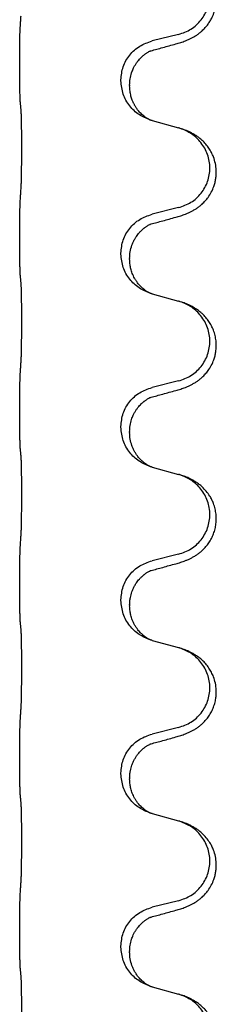
# Model space of a CAD drawing. Units: millimetres. Extents: x -526 to 947, y -93 to 501.
# Drawn here: x 655 to 658, y 317 to 335 of the extents above; entities that cross this region are included whole.
import ezdxf

# ---------------------------------------------------------------- set-up
doc = ezdxf.new("R2010")
doc.units = ezdxf.units.MM

# ---------------------------------------------------------------- blocks, each defined once
blk = doc.blocks.new('HL50FU-0-90', base_point=(210.5, 204.256))
at = {"color": 7, "linetype": 'Continuous'}
for p, q in [((657.555, 334.561), (657.07, 334.44)), ((654.643, 333.98), (654.643, 333.995)), ((656.499, 333.711), (656.499, 333.726)), ((656.659, 333.631), (656.659, 333.616)), ((657.07, 332.981), (657.555, 332.848)), ((657.555, 331.386), (657.07, 331.265)), ((654.643, 330.805), (654.643, 330.82)), ((656.499, 330.536), (656.499, 330.551)), ((656.659, 330.456), (656.659, 330.441)), ((657.07, 329.806), (657.555, 329.673)), ((657.555, 328.211), (657.07, 328.09)), ((654.643, 327.63), (654.643, 327.645)), ((656.499, 327.361), (656.499, 327.376)), ((656.659, 327.281), (656.659, 327.266)), ((657.07, 326.631), (657.555, 326.498)), ((657.555, 325.036), (657.07, 324.915)), ((654.643, 324.455), (654.643, 324.47)), ((656.499, 324.186), (656.499, 324.201)), ((656.659, 324.106), (656.659, 324.091)), ((657.07, 323.456), (657.555, 323.323)), ((657.555, 321.861), (657.07, 321.74)), ((654.643, 321.28), (654.643, 321.295)), ((656.499, 321.011), (656.499, 321.026)), ((656.659, 320.931), (656.659, 320.916)), ((657.07, 320.281), (657.555, 320.148)), ((657.555, 318.686), (657.07, 318.565)), ((654.643, 318.105), (654.643, 318.12)), ((656.499, 317.836), (656.499, 317.851)), ((656.659, 317.756), (656.659, 317.741)), ((657.07, 317.106), (657.555, 316.973))]:
    blk.add_line(p, q, dxfattribs=at)
for points, knots in [([(657.507, 334.386), (657.536, 334.394), (657.596, 334.411), (657.672, 334.438), (657.736, 334.465), (657.788, 334.49), (657.839, 334.518), (657.89, 334.55), (657.94, 334.586), (657.993, 334.631), (658.046, 334.685), (658.096, 334.746), (658.138, 334.81), (658.179, 334.887), (658.216, 334.981), (658.238, 335.081), (658.248, 335.169), (658.248, 335.262), (658.234, 335.371), (658.202, 335.48), (658.16, 335.573), (658.113, 335.652), (658.056, 335.727), (657.995, 335.789), (657.934, 335.841), (657.878, 335.881), (657.822, 335.915), (657.757, 335.949), (657.679, 335.983), (657.618, 336.003), (657.588, 336.013)], [0, 0, 0, 0, 0.092881, 0.18576, 0.242386, 0.299016, 0.358155, 0.417293, 0.480659, 0.544042, 0.625343, 0.70664, 0.780691, 0.854782, 0.968461, 1.082126, 1.158982, 1.235845, 1.360496, 1.485202, 1.575794, 1.666329, 1.761307, 1.856281, 1.928314, 2.000322, 2.062575, 2.124823, 2.220848, 2.316874, 2.316874, 2.316874, 2.316874]), ([(657.555, 334.561), (657.634, 334.588), (657.792, 334.644), (657.948, 334.789), (658.041, 334.927), (658.092, 335.042), (658.123, 335.164), (658.133, 335.289), (658.121, 335.414), (658.089, 335.535), (658.038, 335.65), (657.949, 335.784), (657.804, 335.923), (657.66, 335.983), (657.588, 336.013)], [0, 0, 0, 0, 0.248632, 0.497261, 0.622122, 0.747056, 0.871985, 0.996845, 1.12175, 1.246727, 1.371737, 1.496668, 1.728963, 1.96126, 1.96126, 1.96126, 1.96126]), ([(654.643, 333.995), (654.643, 334.039), (654.643, 334.126), (654.644, 334.239), (654.645, 334.332), (654.646, 334.398), (654.647, 334.454), (654.648, 334.527), (654.65, 334.626), (654.655, 334.71), (654.657, 334.752)], [0, 0, 0, 0, 0.1308119, 0.2616236, 0.3370117, 0.4123993, 0.4584946, 0.5045906, 0.630798, 0.7570013, 0.7570013, 0.7570013, 0.7570013]), ([(656.499, 333.726), (656.507, 333.809), (656.524, 333.973), (656.651, 334.19), (656.836, 334.359), (656.992, 334.413), (657.07, 334.44)], [0, 0, 0, 0, 0.2452438, 0.4904859, 0.7355554, 0.9806267, 0.9806267, 0.9806267, 0.9806267]), ([(657.051, 334.262), (657.086, 334.271), (657.158, 334.29), (657.27, 334.321), (657.386, 334.353), (657.466, 334.375), (657.507, 334.386)], [0, 0, 0, 0, 0.1110885, 0.222177, 0.3474266, 0.4726762, 0.4726762, 0.4726762, 0.4726762]), ([(656.659, 333.631), (656.661, 333.669), (656.665, 333.745), (656.687, 333.833), (656.709, 333.895), (656.723, 333.929), (656.738, 333.958), (656.755, 333.99), (656.779, 334.03), (656.809, 334.071), (656.84, 334.108), (656.868, 334.137), (656.895, 334.162), (656.914, 334.178), (656.929, 334.19), (656.941, 334.2), (656.957, 334.211), (656.978, 334.224), (657.001, 334.238), (657.022, 334.249), (657.038, 334.257), (657.046, 334.26), (657.051, 334.262)], [0, 0, 0, 0, 0.1142898, 0.2285378, 0.2698647, 0.3111794, 0.3389686, 0.3667623, 0.42178, 0.4768081, 0.5212699, 0.5657199, 0.5977839, 0.6298422, 0.6420788, 0.6543143, 0.6770325, 0.6997588, 0.7286052, 0.7574369, 0.7706502, 0.7838635, 0.7838635, 0.7838635, 0.7838635]), ([(657.023, 334.254), (657.028, 334.255), (657.037, 334.256), (657.046, 334.26), (657.051, 334.262)], [0, 0, 0, 0, 0.01420073, 0.02839473, 0.02839473, 0.02839473, 0.02839473]), ([(654.657, 333.293), (654.656, 333.305), (654.654, 333.329), (654.652, 333.363), (654.651, 333.395), (654.65, 333.427), (654.649, 333.462), (654.648, 333.503), (654.647, 333.547), (654.646, 333.597), (654.645, 333.651), (654.644, 333.734), (654.643, 333.844), (654.643, 333.935), (654.643, 333.98)], [0, 0, 0, 0, 0.0360729, 0.0721484, 0.1017542, 0.1313587, 0.169349, 0.2073399, 0.2544004, 0.3014606, 0.3580798, 0.4146991, 0.5511899, 0.6876808, 0.6876808, 0.6876808, 0.6876808]), ([(657.041, 332.989), (656.969, 333.019), (656.824, 333.079), (656.65, 333.247), (656.524, 333.462), (656.508, 333.628), (656.499, 333.711)], [0, 0, 0, 0, 0.2327113, 0.4654194, 0.7135452, 0.9616776, 0.9616776, 0.9616776, 0.9616776]), ([(657.041, 332.989), (657.038, 332.991), (657.032, 332.994), (657.017, 333.001), (656.997, 333.011), (656.974, 333.025), (656.954, 333.039), (656.938, 333.05), (656.926, 333.06), (656.908, 333.074), (656.884, 333.095), (656.855, 333.124), (656.829, 333.152), (656.807, 333.179), (656.788, 333.205), (656.773, 333.228), (656.76, 333.248), (656.75, 333.266), (656.74, 333.285), (656.729, 333.306), (656.718, 333.331), (656.706, 333.361), (656.694, 333.394), (656.678, 333.448), (656.663, 333.522), (656.661, 333.585), (656.659, 333.616)], [0, 0, 0, 0, 0.0101139, 0.0202278, 0.049012, 0.0778124, 0.1004879, 0.123155, 0.1353486, 0.1475438, 0.1901887, 0.2328436, 0.2697077, 0.3065673, 0.3364086, 0.3662466, 0.387427, 0.4086074, 0.429695, 0.4507827, 0.4807446, 0.5107104, 0.5481696, 0.585631, 0.6795069, 0.7733999, 0.7733999, 0.7733999, 0.7733999]), ([(654.668, 333.191), (654.667, 333.199), (654.666, 333.217), (654.663, 333.243), (654.66, 333.268), (654.658, 333.285), (654.657, 333.293)], [0, 0, 0, 0, 0.0262292, 0.0524584, 0.0776433, 0.1028283, 0.1028283, 0.1028283, 0.1028283]), ([(654.668, 331.728), (654.669, 331.744), (654.671, 331.775), (654.673, 331.818), (654.674, 331.857), (654.675, 331.895), (654.676, 331.936), (654.677, 331.982), (654.678, 332.03), (654.679, 332.084), (654.679, 332.141), (654.68, 332.202), (654.68, 332.265), (654.681, 332.332), (654.681, 332.4), (654.681, 332.469), (654.681, 332.539), (654.681, 332.607), (654.681, 332.675), (654.68, 332.739), (654.68, 332.801), (654.679, 332.858), (654.678, 332.912), (654.677, 332.96), (654.676, 333.005), (654.675, 333.044), (654.674, 333.08), (654.673, 333.114), (654.672, 333.152), (654.669, 333.178), (654.668, 333.191)], [0, 0, 0, 0, 0.046953, 0.093907, 0.129088, 0.164268, 0.207492, 0.250717, 0.302117, 0.353517, 0.412542, 0.471567, 0.536839, 0.602112, 0.671343, 0.740575, 0.810424, 0.880273, 0.946734, 1.013196, 1.072944, 1.132691, 1.183927, 1.235163, 1.277048, 1.318933, 1.351549, 1.384167, 1.423495, 1.462821, 1.462821, 1.462821, 1.462821]), ([(657.048, 332.987), (657.047, 332.988), (657.044, 332.989), (657.042, 332.989), (657.041, 332.989)], [0, 0, 0, 0, 0.003351942, 0.006703932, 0.006703932, 0.006703932, 0.006703932]), ([(657.07, 332.981), (657.066, 332.982), (657.059, 332.984), (657.051, 332.986), (657.048, 332.987)], [0, 0, 0, 0, 0.01154999, 0.02309998, 0.02309998, 0.02309998, 0.02309998]), ([(657.507, 331.211), (657.536, 331.219), (657.596, 331.236), (657.672, 331.263), (657.736, 331.29), (657.788, 331.315), (657.839, 331.343), (657.89, 331.375), (657.94, 331.411), (657.993, 331.456), (658.046, 331.51), (658.104, 331.582), (658.159, 331.669), (658.2, 331.762), (658.225, 331.845), (658.24, 331.919), (658.248, 331.994), (658.248, 332.087), (658.234, 332.196), (658.202, 332.305), (658.16, 332.398), (658.113, 332.477), (658.056, 332.552), (657.995, 332.614), (657.934, 332.666), (657.878, 332.706), (657.822, 332.74), (657.757, 332.774), (657.679, 332.808), (657.618, 332.828), (657.588, 332.838)], [0, 0, 0, 0, 0.092881, 0.18576, 0.242387, 0.299016, 0.358154, 0.417293, 0.480665, 0.544042, 0.625311, 0.706642, 0.820453, 0.934239, 1.008211, 1.082132, 1.158956, 1.235849, 1.360512, 1.485207, 1.575798, 1.666334, 1.761313, 1.856286, 1.92832, 2.000328, 2.062581, 2.124828, 2.220853, 2.31688, 2.31688, 2.31688, 2.31688]), ([(657.588, 332.838), (657.582, 332.84), (657.572, 332.843), (657.561, 332.847), (657.555, 332.848)], [0, 0, 0, 0, 0.01712207, 0.03424414, 0.03424414, 0.03424414, 0.03424414]), ([(657.555, 331.386), (657.634, 331.413), (657.792, 331.469), (657.948, 331.614), (658.041, 331.752), (658.092, 331.867), (658.123, 331.989), (658.133, 332.114), (658.121, 332.239), (658.089, 332.36), (658.038, 332.475), (657.949, 332.609), (657.804, 332.748), (657.66, 332.808), (657.588, 332.838)], [0, 0, 0, 0, 0.248632, 0.497261, 0.622122, 0.747056, 0.871985, 0.996845, 1.12175, 1.246727, 1.371737, 1.496668, 1.728963, 1.96126, 1.96126, 1.96126, 1.96126]), ([(654.643, 330.82), (654.643, 330.864), (654.643, 330.951), (654.644, 331.064), (654.645, 331.157), (654.646, 331.223), (654.647, 331.279), (654.648, 331.352), (654.651, 331.451), (654.655, 331.535), (654.657, 331.577)], [0, 0, 0, 0, 0.1308118, 0.2616236, 0.3370116, 0.4123993, 0.4584948, 0.5045906, 0.6307946, 0.7570001, 0.7570001, 0.7570001, 0.7570001]), ([(656.499, 330.551), (656.507, 330.634), (656.524, 330.798), (656.651, 331.015), (656.836, 331.184), (656.992, 331.238), (657.07, 331.265)], [0, 0, 0, 0, 0.2452438, 0.4904859, 0.7355554, 0.9806267, 0.9806267, 0.9806267, 0.9806267]), ([(657.051, 331.087), (657.086, 331.096), (657.158, 331.115), (657.27, 331.146), (657.386, 331.178), (657.466, 331.2), (657.507, 331.211)], [0, 0, 0, 0, 0.1110885, 0.222177, 0.3474266, 0.4726762, 0.4726762, 0.4726762, 0.4726762]), ([(656.659, 330.456), (656.661, 330.497), (656.665, 330.579), (656.692, 330.678), (656.723, 330.753), (656.746, 330.799), (656.766, 330.834), (656.785, 330.863), (656.809, 330.896), (656.84, 330.933), (656.877, 330.971), (656.908, 330.998), (656.929, 331.015), (656.941, 331.025), (656.957, 331.036), (656.978, 331.049), (657.001, 331.063), (657.022, 331.074), (657.038, 331.082), (657.046, 331.085), (657.051, 331.087)], [0, 0, 0, 0, 0.1225148, 0.2450267, 0.3058636, 0.3666773, 0.3971203, 0.4275583, 0.472546, 0.5175544, 0.5736693, 0.6297552, 0.6419923, 0.6542272, 0.6769452, 0.6996718, 0.7285183, 0.7573498, 0.7705631, 0.7837765, 0.7837765, 0.7837765, 0.7837765]), ([(657.023, 331.079), (657.028, 331.08), (657.037, 331.081), (657.046, 331.085), (657.051, 331.087)], [0, 0, 0, 0, 0.01420073, 0.02839473, 0.02839473, 0.02839473, 0.02839473]), ([(654.657, 330.118), (654.656, 330.13), (654.654, 330.154), (654.652, 330.188), (654.651, 330.22), (654.65, 330.252), (654.649, 330.287), (654.648, 330.328), (654.647, 330.372), (654.646, 330.422), (654.645, 330.476), (654.644, 330.559), (654.643, 330.669), (654.643, 330.76), (654.643, 330.805)], [0, 0, 0, 0, 0.0360729, 0.0721484, 0.1017542, 0.1313587, 0.169349, 0.2073399, 0.2544004, 0.3014606, 0.3580798, 0.4146991, 0.5511899, 0.6876808, 0.6876808, 0.6876808, 0.6876808]), ([(657.041, 329.814), (656.969, 329.844), (656.824, 329.904), (656.65, 330.072), (656.524, 330.287), (656.508, 330.453), (656.499, 330.536)], [0, 0, 0, 0, 0.2327113, 0.4654194, 0.7135452, 0.9616776, 0.9616776, 0.9616776, 0.9616776]), ([(657.041, 329.814), (657.038, 329.816), (657.032, 329.819), (657.017, 329.826), (656.997, 329.836), (656.974, 329.85), (656.954, 329.864), (656.938, 329.875), (656.926, 329.885), (656.908, 329.899), (656.884, 329.92), (656.855, 329.949), (656.829, 329.977), (656.807, 330.004), (656.788, 330.03), (656.773, 330.053), (656.76, 330.073), (656.745, 330.1), (656.727, 330.136), (656.708, 330.18), (656.693, 330.223), (656.681, 330.264), (656.673, 330.302), (656.666, 330.344), (656.66, 330.39), (656.66, 330.424), (656.659, 330.441)], [0, 0, 0, 0, 0.0101139, 0.0202278, 0.049012, 0.0778124, 0.1004879, 0.123155, 0.1353486, 0.1475438, 0.1901887, 0.2328436, 0.2697076, 0.3065673, 0.3364091, 0.3662465, 0.3874257, 0.4086075, 0.4585656, 0.5085349, 0.5525752, 0.5966091, 0.6341541, 0.6716964, 0.7225937, 0.773483, 0.773483, 0.773483, 0.773483]), ([(654.668, 330.016), (654.667, 330.024), (654.666, 330.042), (654.663, 330.068), (654.66, 330.093), (654.658, 330.11), (654.657, 330.118)], [0, 0, 0, 0, 0.0262292, 0.0524584, 0.0776433, 0.1028283, 0.1028283, 0.1028283, 0.1028283]), ([(654.668, 328.553), (654.669, 328.569), (654.671, 328.6), (654.673, 328.643), (654.674, 328.682), (654.675, 328.72), (654.676, 328.761), (654.677, 328.807), (654.678, 328.855), (654.679, 328.909), (654.679, 328.966), (654.68, 329.027), (654.68, 329.09), (654.681, 329.157), (654.681, 329.225), (654.681, 329.294), (654.681, 329.364), (654.681, 329.432), (654.681, 329.5), (654.68, 329.564), (654.68, 329.626), (654.679, 329.683), (654.678, 329.737), (654.677, 329.785), (654.676, 329.83), (654.675, 329.869), (654.674, 329.905), (654.673, 329.939), (654.672, 329.977), (654.669, 330.003), (654.668, 330.016)], [0, 0, 0, 0, 0.046953, 0.093907, 0.129088, 0.164268, 0.207492, 0.250717, 0.302117, 0.353517, 0.412542, 0.471567, 0.536839, 0.602112, 0.671343, 0.740575, 0.810424, 0.880273, 0.946734, 1.013196, 1.072944, 1.132691, 1.183927, 1.235163, 1.277048, 1.318933, 1.351549, 1.384167, 1.423495, 1.462821, 1.462821, 1.462821, 1.462821]), ([(657.048, 329.812), (657.047, 329.813), (657.044, 329.814), (657.042, 329.814), (657.041, 329.814)], [0, 0, 0, 0, 0.003351942, 0.006703932, 0.006703932, 0.006703932, 0.006703932]), ([(657.07, 329.806), (657.066, 329.807), (657.059, 329.809), (657.051, 329.811), (657.048, 329.812)], [0, 0, 0, 0, 0.01154999, 0.02309998, 0.02309998, 0.02309998, 0.02309998]), ([(657.507, 328.036), (657.536, 328.044), (657.596, 328.061), (657.672, 328.088), (657.736, 328.115), (657.788, 328.14), (657.839, 328.168), (657.89, 328.2), (657.94, 328.236), (657.993, 328.281), (658.046, 328.335), (658.104, 328.407), (658.159, 328.494), (658.2, 328.587), (658.225, 328.67), (658.241, 328.752), (658.249, 328.843), (658.245, 328.944), (658.228, 329.044), (658.199, 329.137), (658.16, 329.223), (658.113, 329.302), (658.056, 329.377), (657.995, 329.439), (657.934, 329.491), (657.878, 329.531), (657.822, 329.565), (657.757, 329.599), (657.679, 329.633), (657.618, 329.653), (657.588, 329.663)], [0, 0, 0, 0, 0.092881, 0.18576, 0.242387, 0.299016, 0.358154, 0.417293, 0.480665, 0.544042, 0.62531, 0.706642, 0.820458, 0.934238, 1.008194, 1.082132, 1.182706, 1.283343, 1.384316, 1.485259, 1.575822, 1.666384, 1.761368, 1.856336, 1.928369, 2.000378, 2.062631, 2.124878, 2.220903, 2.31693, 2.31693, 2.31693, 2.31693]), ([(657.588, 329.663), (657.582, 329.665), (657.572, 329.668), (657.561, 329.672), (657.555, 329.673)], [0, 0, 0, 0, 0.01712207, 0.03424414, 0.03424414, 0.03424414, 0.03424414]), ([(657.555, 328.211), (657.634, 328.238), (657.792, 328.294), (657.948, 328.439), (658.041, 328.577), (658.092, 328.692), (658.123, 328.814), (658.133, 328.939), (658.121, 329.064), (658.089, 329.185), (658.038, 329.3), (657.949, 329.434), (657.804, 329.573), (657.66, 329.633), (657.588, 329.663)], [0, 0, 0, 0, 0.248632, 0.497261, 0.622122, 0.747056, 0.871985, 0.996845, 1.12175, 1.246727, 1.371737, 1.496668, 1.728963, 1.96126, 1.96126, 1.96126, 1.96126]), ([(654.643, 327.645), (654.643, 327.689), (654.643, 327.776), (654.644, 327.884), (654.645, 327.968), (654.646, 328.029), (654.647, 328.09), (654.648, 328.172), (654.65, 328.276), (654.655, 328.36), (654.657, 328.402)], [0, 0, 0, 0, 0.1308118, 0.2616236, 0.322906, 0.3841881, 0.4443888, 0.5045906, 0.630798, 0.7570013, 0.7570013, 0.7570013, 0.7570013]), ([(656.499, 327.376), (656.507, 327.459), (656.524, 327.623), (656.651, 327.84), (656.836, 328.009), (656.992, 328.063), (657.07, 328.09)], [0, 0, 0, 0, 0.2452438, 0.4904859, 0.7355554, 0.9806267, 0.9806267, 0.9806267, 0.9806267]), ([(657.051, 327.912), (657.086, 327.921), (657.158, 327.94), (657.27, 327.971), (657.386, 328.003), (657.466, 328.025), (657.507, 328.036)], [0, 0, 0, 0, 0.1110885, 0.222177, 0.3474266, 0.4726762, 0.4726762, 0.4726762, 0.4726762]), ([(656.659, 327.281), (656.661, 327.319), (656.665, 327.395), (656.687, 327.483), (656.709, 327.545), (656.723, 327.579), (656.738, 327.608), (656.755, 327.64), (656.779, 327.68), (656.809, 327.721), (656.84, 327.758), (656.868, 327.787), (656.895, 327.812), (656.914, 327.828), (656.929, 327.84), (656.941, 327.85), (656.957, 327.861), (656.978, 327.874), (657.001, 327.888), (657.022, 327.899), (657.038, 327.907), (657.046, 327.91), (657.051, 327.912)], [0, 0, 0, 0, 0.1142898, 0.2285378, 0.2698647, 0.3111794, 0.3389686, 0.3667623, 0.42178, 0.4768081, 0.5212699, 0.5657199, 0.5977839, 0.6298422, 0.6420788, 0.6543143, 0.6770325, 0.6997588, 0.7286052, 0.7574369, 0.7706502, 0.7838635, 0.7838635, 0.7838635, 0.7838635]), ([(657.023, 327.904), (657.028, 327.905), (657.037, 327.906), (657.046, 327.91), (657.051, 327.912)], [0, 0, 0, 0, 0.01420073, 0.02839473, 0.02839473, 0.02839473, 0.02839473]), ([(654.657, 326.943), (654.656, 326.955), (654.654, 326.979), (654.652, 327.013), (654.651, 327.045), (654.65, 327.077), (654.649, 327.112), (654.648, 327.153), (654.647, 327.197), (654.646, 327.247), (654.645, 327.301), (654.644, 327.384), (654.643, 327.494), (654.643, 327.585), (654.643, 327.63)], [0, 0, 0, 0, 0.0360729, 0.0721484, 0.1017542, 0.1313587, 0.169349, 0.2073399, 0.2544004, 0.3014606, 0.3580798, 0.4146991, 0.5511899, 0.6876808, 0.6876808, 0.6876808, 0.6876808]), ([(657.041, 326.639), (656.969, 326.669), (656.824, 326.729), (656.65, 326.897), (656.524, 327.112), (656.508, 327.278), (656.499, 327.361)], [0, 0, 0, 0, 0.2327113, 0.4654194, 0.7135452, 0.9616776, 0.9616776, 0.9616776, 0.9616776]), ([(657.041, 326.639), (657.038, 326.641), (657.032, 326.644), (657.017, 326.651), (656.997, 326.661), (656.974, 326.675), (656.954, 326.689), (656.938, 326.7), (656.926, 326.71), (656.911, 326.721), (656.892, 326.738), (656.866, 326.762), (656.838, 326.791), (656.808, 326.828), (656.778, 326.869), (656.748, 326.918), (656.722, 326.97), (656.692, 327.045), (656.665, 327.144), (656.661, 327.225), (656.659, 327.266)], [0, 0, 0, 0, 0.0101139, 0.0202278, 0.0490121, 0.0778124, 0.1004878, 0.123155, 0.1353489, 0.1475438, 0.1794131, 0.2112882, 0.2553878, 0.2994961, 0.3540374, 0.408587, 0.4690745, 0.5295649, 0.6513779, 0.7731936, 0.7731936, 0.7731936, 0.7731936]), ([(654.668, 326.841), (654.667, 326.849), (654.666, 326.867), (654.663, 326.893), (654.66, 326.918), (654.658, 326.935), (654.657, 326.943)], [0, 0, 0, 0, 0.0262292, 0.0524584, 0.0776433, 0.1028283, 0.1028283, 0.1028283, 0.1028283]), ([(654.668, 325.378), (654.669, 325.394), (654.671, 325.425), (654.673, 325.468), (654.674, 325.507), (654.675, 325.545), (654.676, 325.586), (654.677, 325.632), (654.678, 325.68), (654.679, 325.734), (654.679, 325.791), (654.68, 325.852), (654.68, 325.915), (654.681, 325.982), (654.681, 326.05), (654.681, 326.119), (654.681, 326.189), (654.681, 326.257), (654.681, 326.325), (654.68, 326.389), (654.68, 326.451), (654.679, 326.508), (654.678, 326.562), (654.677, 326.61), (654.676, 326.655), (654.675, 326.694), (654.674, 326.73), (654.673, 326.764), (654.672, 326.802), (654.669, 326.828), (654.668, 326.841)], [0, 0, 0, 0, 0.046953, 0.093907, 0.129088, 0.164268, 0.207492, 0.250717, 0.302117, 0.353517, 0.412542, 0.471567, 0.536839, 0.602112, 0.671343, 0.740575, 0.810424, 0.880273, 0.946734, 1.013196, 1.072944, 1.132691, 1.183927, 1.235163, 1.277048, 1.318933, 1.351549, 1.384167, 1.423495, 1.462821, 1.462821, 1.462821, 1.462821]), ([(657.048, 326.637), (657.047, 326.638), (657.044, 326.639), (657.042, 326.639), (657.041, 326.639)], [0, 0, 0, 0, 0.003351942, 0.006703932, 0.006703932, 0.006703932, 0.006703932]), ([(657.07, 326.631), (657.066, 326.632), (657.059, 326.634), (657.051, 326.636), (657.048, 326.637)], [0, 0, 0, 0, 0.01154999, 0.02309998, 0.02309998, 0.02309998, 0.02309998]), ([(657.507, 324.861), (657.536, 324.869), (657.596, 324.886), (657.672, 324.913), (657.736, 324.94), (657.788, 324.965), (657.839, 324.993), (657.89, 325.025), (657.94, 325.061), (657.993, 325.106), (658.046, 325.16), (658.1, 325.227), (658.149, 325.303), (658.19, 325.387), (658.221, 325.476), (658.241, 325.57), (658.249, 325.668), (658.245, 325.769), (658.228, 325.869), (658.2, 325.957), (658.167, 326.034), (658.124, 326.111), (658.066, 326.191), (657.999, 326.261), (657.934, 326.316), (657.878, 326.356), (657.822, 326.39), (657.757, 326.424), (657.679, 326.458), (657.618, 326.478), (657.588, 326.488)], [0, 0, 0, 0, 0.092881, 0.18576, 0.242387, 0.299016, 0.358155, 0.417293, 0.480662, 0.544042, 0.625326, 0.706641, 0.800984, 0.895337, 0.988748, 1.082163, 1.182757, 1.283376, 1.38436, 1.48529, 1.560878, 1.636477, 1.746402, 1.856346, 1.928389, 2.000388, 2.062639, 2.124888, 2.220913, 2.31694, 2.31694, 2.31694, 2.31694]), ([(657.588, 326.488), (657.582, 326.49), (657.572, 326.493), (657.561, 326.497), (657.555, 326.498)], [0, 0, 0, 0, 0.01712211, 0.03424421, 0.03424421, 0.03424421, 0.03424421]), ([(657.555, 325.036), (657.634, 325.063), (657.792, 325.119), (657.948, 325.264), (658.041, 325.402), (658.092, 325.517), (658.123, 325.639), (658.133, 325.764), (658.121, 325.889), (658.089, 326.01), (658.038, 326.125), (657.949, 326.259), (657.804, 326.398), (657.66, 326.458), (657.588, 326.488)], [0, 0, 0, 0, 0.248632, 0.497261, 0.622122, 0.747056, 0.871985, 0.996845, 1.12175, 1.246727, 1.371737, 1.496668, 1.728964, 1.961261, 1.961261, 1.961261, 1.961261]), ([(654.643, 324.47), (654.643, 324.514), (654.643, 324.601), (654.644, 324.709), (654.645, 324.793), (654.646, 324.854), (654.647, 324.915), (654.648, 324.997), (654.651, 325.101), (654.655, 325.185), (654.657, 325.227)], [0, 0, 0, 0, 0.1308118, 0.2616236, 0.3229059, 0.384188, 0.4443891, 0.5045906, 0.6307946, 0.7570001, 0.7570001, 0.7570001, 0.7570001]), ([(656.499, 324.201), (656.507, 324.284), (656.524, 324.448), (656.651, 324.665), (656.836, 324.834), (656.992, 324.888), (657.07, 324.915)], [0, 0, 0, 0, 0.2452438, 0.4904859, 0.7355554, 0.9806267, 0.9806267, 0.9806267, 0.9806267]), ([(657.051, 324.737), (657.086, 324.746), (657.158, 324.765), (657.27, 324.796), (657.386, 324.828), (657.466, 324.85), (657.507, 324.861)], [0, 0, 0, 0, 0.1110885, 0.222177, 0.3474266, 0.4726762, 0.4726762, 0.4726762, 0.4726762]), ([(656.659, 324.106), (656.66, 324.129), (656.661, 324.175), (656.671, 324.238), (656.684, 324.294), (656.7, 324.347), (656.722, 324.402), (656.745, 324.448), (656.766, 324.484), (656.785, 324.513), (656.809, 324.546), (656.84, 324.583), (656.877, 324.621), (656.908, 324.648), (656.929, 324.665), (656.941, 324.675), (656.957, 324.686), (656.978, 324.699), (657.001, 324.713), (657.022, 324.724), (657.038, 324.732), (657.046, 324.735), (657.051, 324.737)], [0, 0, 0, 0, 0.06887, 0.1377619, 0.1902451, 0.2427411, 0.3048299, 0.3669006, 0.3973441, 0.4277816, 0.4727691, 0.5177778, 0.5738927, 0.6299785, 0.6422156, 0.6544506, 0.6771685, 0.6998951, 0.7287416, 0.7575732, 0.7707865, 0.7839998, 0.7839998, 0.7839998, 0.7839998]), ([(657.023, 324.729), (657.028, 324.73), (657.037, 324.731), (657.046, 324.735), (657.051, 324.737)], [0, 0, 0, 0, 0.01420073, 0.02839473, 0.02839473, 0.02839473, 0.02839473]), ([(654.657, 323.768), (654.656, 323.78), (654.654, 323.804), (654.652, 323.838), (654.651, 323.87), (654.65, 323.902), (654.649, 323.937), (654.648, 323.978), (654.647, 324.022), (654.646, 324.072), (654.645, 324.126), (654.644, 324.209), (654.643, 324.319), (654.643, 324.41), (654.643, 324.455)], [0, 0, 0, 0, 0.0360729, 0.0721484, 0.1017542, 0.1313587, 0.169349, 0.2073399, 0.2544004, 0.3014606, 0.3580798, 0.4146991, 0.5511899, 0.6876808, 0.6876808, 0.6876808, 0.6876808]), ([(657.041, 323.464), (656.969, 323.494), (656.824, 323.554), (656.65, 323.722), (656.524, 323.937), (656.508, 324.103), (656.499, 324.186)], [0, 0, 0, 0, 0.2327113, 0.4654194, 0.7135452, 0.9616776, 0.9616776, 0.9616776, 0.9616776]), ([(657.041, 323.464), (657.038, 323.466), (657.032, 323.469), (657.017, 323.476), (656.997, 323.486), (656.974, 323.5), (656.954, 323.514), (656.938, 323.525), (656.926, 323.535), (656.911, 323.546), (656.892, 323.563), (656.866, 323.587), (656.838, 323.616), (656.808, 323.653), (656.778, 323.694), (656.75, 323.74), (656.727, 323.786), (656.708, 323.83), (656.693, 323.873), (656.681, 323.914), (656.673, 323.952), (656.666, 323.994), (656.66, 324.04), (656.66, 324.074), (656.659, 324.091)], [0, 0, 0, 0, 0.0101139, 0.0202278, 0.0490121, 0.0778124, 0.1004878, 0.123155, 0.1353489, 0.1475438, 0.1794132, 0.2112882, 0.2553873, 0.2994961, 0.35404, 0.4085869, 0.4585542, 0.5085149, 0.5525535, 0.596589, 0.6341343, 0.6716764, 0.7225736, 0.7734629, 0.7734629, 0.7734629, 0.7734629]), ([(654.668, 323.666), (654.667, 323.674), (654.666, 323.692), (654.663, 323.718), (654.66, 323.743), (654.658, 323.76), (654.657, 323.768)], [0, 0, 0, 0, 0.0262292, 0.0524584, 0.0776433, 0.1028283, 0.1028283, 0.1028283, 0.1028283]), ([(654.668, 322.203), (654.669, 322.219), (654.671, 322.25), (654.673, 322.293), (654.674, 322.332), (654.675, 322.37), (654.676, 322.411), (654.677, 322.457), (654.678, 322.505), (654.679, 322.559), (654.679, 322.616), (654.68, 322.677), (654.68, 322.74), (654.681, 322.807), (654.681, 322.875), (654.681, 322.944), (654.681, 323.014), (654.681, 323.082), (654.681, 323.15), (654.68, 323.214), (654.68, 323.276), (654.679, 323.333), (654.678, 323.387), (654.677, 323.435), (654.676, 323.48), (654.675, 323.519), (654.674, 323.555), (654.673, 323.589), (654.672, 323.627), (654.669, 323.653), (654.668, 323.666)], [0, 0, 0, 0, 0.046953, 0.093907, 0.129088, 0.164268, 0.207492, 0.250717, 0.302117, 0.353517, 0.412542, 0.471567, 0.536839, 0.602112, 0.671343, 0.740575, 0.810424, 0.880273, 0.946734, 1.013196, 1.072944, 1.132691, 1.183927, 1.235163, 1.277048, 1.318933, 1.351549, 1.384167, 1.423495, 1.462821, 1.462821, 1.462821, 1.462821]), ([(657.048, 323.462), (657.047, 323.463), (657.044, 323.464), (657.042, 323.464), (657.041, 323.464)], [0, 0, 0, 0, 0.003351942, 0.006703932, 0.006703932, 0.006703932, 0.006703932]), ([(657.07, 323.456), (657.066, 323.457), (657.059, 323.459), (657.051, 323.461), (657.048, 323.462)], [0, 0, 0, 0, 0.01154999, 0.02309998, 0.02309998, 0.02309998, 0.02309998]), ([(657.507, 321.686), (657.536, 321.694), (657.596, 321.711), (657.672, 321.738), (657.736, 321.765), (657.788, 321.79), (657.839, 321.818), (657.89, 321.85), (657.94, 321.886), (657.993, 321.931), (658.046, 321.985), (658.1, 322.052), (658.149, 322.128), (658.19, 322.212), (658.221, 322.301), (658.239, 322.387), (658.248, 322.469), (658.248, 322.562), (658.234, 322.671), (658.202, 322.78), (658.16, 322.873), (658.113, 322.952), (658.056, 323.027), (657.995, 323.089), (657.934, 323.141), (657.878, 323.181), (657.822, 323.215), (657.757, 323.249), (657.679, 323.283), (657.618, 323.303), (657.588, 323.313)], [0, 0, 0, 0, 0.092881, 0.18576, 0.242387, 0.299016, 0.358155, 0.417293, 0.480662, 0.544042, 0.625327, 0.706641, 0.800979, 0.895338, 0.988772, 1.082162, 1.159001, 1.23588, 1.360537, 1.485238, 1.575829, 1.666365, 1.761343, 1.856316, 1.92835, 2.000358, 2.062611, 2.124858, 2.220883, 2.31691, 2.31691, 2.31691, 2.31691]), ([(657.588, 323.313), (657.582, 323.315), (657.572, 323.318), (657.561, 323.322), (657.555, 323.323)], [0, 0, 0, 0, 0.01712207, 0.03424414, 0.03424414, 0.03424414, 0.03424414]), ([(657.555, 321.861), (657.634, 321.888), (657.792, 321.944), (657.948, 322.089), (658.041, 322.227), (658.092, 322.342), (658.123, 322.464), (658.133, 322.589), (658.121, 322.714), (658.089, 322.835), (658.038, 322.95), (657.949, 323.084), (657.804, 323.223), (657.66, 323.283), (657.588, 323.313)], [0, 0, 0, 0, 0.248632, 0.497261, 0.622122, 0.747056, 0.871985, 0.996845, 1.12175, 1.246727, 1.371737, 1.496668, 1.728963, 1.96126, 1.96126, 1.96126, 1.96126]), ([(654.643, 321.295), (654.643, 321.339), (654.643, 321.426), (654.644, 321.531), (654.645, 321.611), (654.646, 321.669), (654.647, 321.732), (654.648, 321.819), (654.65, 321.926), (654.655, 322.01), (654.657, 322.052)], [0, 0, 0, 0, 0.1308117, 0.2616236, 0.3155313, 0.3694388, 0.437014, 0.5045906, 0.630798, 0.7570013, 0.7570013, 0.7570013, 0.7570013]), ([(656.499, 321.026), (656.507, 321.109), (656.524, 321.273), (656.651, 321.49), (656.836, 321.659), (656.992, 321.713), (657.07, 321.74)], [0, 0, 0, 0, 0.2452438, 0.4904859, 0.7355554, 0.9806267, 0.9806267, 0.9806267, 0.9806267]), ([(656.659, 320.931), (656.66, 320.954), (656.661, 321), (656.671, 321.063), (656.684, 321.119), (656.7, 321.172), (656.722, 321.227), (656.749, 321.281), (656.779, 321.33), (656.809, 321.371), (656.84, 321.408), (656.868, 321.437), (656.895, 321.462), (656.914, 321.478), (656.929, 321.49), (656.941, 321.5), (656.957, 321.511), (656.978, 321.524), (657.001, 321.538), (657.022, 321.549), (657.038, 321.557), (657.046, 321.56), (657.051, 321.562)], [0, 0, 0, 0, 0.0688699, 0.1377619, 0.1902469, 0.242741, 0.3048197, 0.3669011, 0.4219297, 0.4769478, 0.5214079, 0.5658594, 0.5979236, 0.6299818, 0.6422184, 0.6544539, 0.6771721, 0.6998984, 0.7287448, 0.7575765, 0.7707898, 0.7840031, 0.7840031, 0.7840031, 0.7840031]), ([(657.023, 321.554), (657.028, 321.555), (657.037, 321.556), (657.046, 321.56), (657.051, 321.562)], [0, 0, 0, 0, 0.01420073, 0.02839473, 0.02839473, 0.02839473, 0.02839473]), ([(657.051, 321.562), (657.086, 321.571), (657.158, 321.59), (657.27, 321.621), (657.386, 321.653), (657.466, 321.675), (657.507, 321.686)], [0, 0, 0, 0, 0.1110885, 0.222177, 0.3474266, 0.4726762, 0.4726762, 0.4726762, 0.4726762]), ([(654.657, 320.593), (654.656, 320.605), (654.654, 320.629), (654.652, 320.663), (654.651, 320.695), (654.65, 320.727), (654.649, 320.762), (654.648, 320.803), (654.647, 320.847), (654.646, 320.897), (654.645, 320.951), (654.644, 321.034), (654.643, 321.144), (654.643, 321.235), (654.643, 321.28)], [0, 0, 0, 0, 0.0360729, 0.0721484, 0.1017542, 0.1313587, 0.169349, 0.2073399, 0.2544004, 0.3014606, 0.3580798, 0.4146991, 0.5511899, 0.6876808, 0.6876808, 0.6876808, 0.6876808]), ([(657.041, 320.289), (656.969, 320.319), (656.824, 320.379), (656.65, 320.547), (656.524, 320.762), (656.508, 320.928), (656.499, 321.011)], [0, 0, 0, 0, 0.2327113, 0.4654194, 0.7135452, 0.9616776, 0.9616776, 0.9616776, 0.9616776]), ([(657.041, 320.289), (657.038, 320.291), (657.032, 320.294), (657.017, 320.301), (656.997, 320.311), (656.974, 320.325), (656.954, 320.339), (656.938, 320.35), (656.926, 320.36), (656.908, 320.374), (656.884, 320.395), (656.855, 320.424), (656.829, 320.452), (656.807, 320.479), (656.788, 320.505), (656.773, 320.528), (656.76, 320.548), (656.745, 320.575), (656.727, 320.611), (656.708, 320.655), (656.693, 320.698), (656.681, 320.739), (656.673, 320.777), (656.666, 320.819), (656.66, 320.865), (656.66, 320.899), (656.659, 320.916)], [0, 0, 0, 0, 0.0101139, 0.0202278, 0.049012, 0.0778124, 0.1004879, 0.123155, 0.1353486, 0.1475438, 0.1901887, 0.2328436, 0.2697076, 0.3065673, 0.3364091, 0.3662465, 0.3874257, 0.4086075, 0.4585656, 0.5085349, 0.5525752, 0.5966091, 0.6341541, 0.6716964, 0.7225937, 0.773483, 0.773483, 0.773483, 0.773483]), ([(654.668, 320.491), (654.667, 320.499), (654.666, 320.517), (654.663, 320.543), (654.66, 320.568), (654.658, 320.585), (654.657, 320.593)], [0, 0, 0, 0, 0.0262292, 0.0524584, 0.0776433, 0.1028283, 0.1028283, 0.1028283, 0.1028283]), ([(654.668, 319.028), (654.669, 319.044), (654.671, 319.075), (654.673, 319.118), (654.674, 319.157), (654.675, 319.195), (654.676, 319.236), (654.677, 319.282), (654.678, 319.33), (654.679, 319.384), (654.679, 319.441), (654.68, 319.502), (654.68, 319.565), (654.681, 319.632), (654.681, 319.7), (654.681, 319.769), (654.681, 319.839), (654.681, 319.907), (654.681, 319.975), (654.68, 320.039), (654.68, 320.101), (654.679, 320.158), (654.678, 320.212), (654.677, 320.26), (654.676, 320.305), (654.675, 320.344), (654.674, 320.38), (654.673, 320.414), (654.672, 320.452), (654.669, 320.478), (654.668, 320.491)], [0, 0, 0, 0, 0.046953, 0.093907, 0.129088, 0.164268, 0.207492, 0.250717, 0.302117, 0.353517, 0.412542, 0.471567, 0.536839, 0.602112, 0.671343, 0.740575, 0.810424, 0.880273, 0.946734, 1.013196, 1.072944, 1.132691, 1.183927, 1.235163, 1.277048, 1.318933, 1.351549, 1.384167, 1.423495, 1.462821, 1.462821, 1.462821, 1.462821]), ([(657.048, 320.287), (657.047, 320.288), (657.044, 320.289), (657.042, 320.289), (657.041, 320.289)], [0, 0, 0, 0, 0.003351942, 0.006703932, 0.006703932, 0.006703932, 0.006703932]), ([(657.07, 320.281), (657.066, 320.282), (657.059, 320.284), (657.051, 320.286), (657.048, 320.287)], [0, 0, 0, 0, 0.01154999, 0.02309998, 0.02309998, 0.02309998, 0.02309998]), ([(657.507, 318.511), (657.536, 318.519), (657.596, 318.536), (657.672, 318.563), (657.736, 318.59), (657.788, 318.615), (657.839, 318.643), (657.89, 318.675), (657.94, 318.711), (657.993, 318.756), (658.046, 318.81), (658.104, 318.882), (658.159, 318.969), (658.2, 319.062), (658.225, 319.145), (658.24, 319.219), (658.248, 319.294), (658.248, 319.387), (658.234, 319.496), (658.204, 319.6), (658.167, 319.684), (658.124, 319.761), (658.066, 319.841), (657.999, 319.911), (657.934, 319.966), (657.878, 320.006), (657.822, 320.04), (657.757, 320.074), (657.679, 320.108), (657.618, 320.128), (657.588, 320.138)], [0, 0, 0, 0, 0.092881, 0.18576, 0.242387, 0.299016, 0.358154, 0.417293, 0.480665, 0.544042, 0.625311, 0.706642, 0.820453, 0.934239, 1.008212, 1.082132, 1.158953, 1.235849, 1.360535, 1.485206, 1.560813, 1.636394, 1.746312, 1.856262, 1.928306, 2.000304, 2.062555, 2.124804, 2.220829, 2.316856, 2.316856, 2.316856, 2.316856]), ([(657.588, 320.138), (657.582, 320.14), (657.572, 320.143), (657.561, 320.147), (657.555, 320.148)], [0, 0, 0, 0, 0.01712211, 0.03424421, 0.03424421, 0.03424421, 0.03424421]), ([(657.555, 318.686), (657.634, 318.713), (657.792, 318.769), (657.948, 318.914), (658.041, 319.052), (658.092, 319.167), (658.123, 319.289), (658.133, 319.414), (658.121, 319.539), (658.089, 319.66), (658.038, 319.775), (657.949, 319.909), (657.804, 320.048), (657.66, 320.108), (657.588, 320.138)], [0, 0, 0, 0, 0.248632, 0.497261, 0.622122, 0.747056, 0.871985, 0.996845, 1.12175, 1.246727, 1.371737, 1.496668, 1.728964, 1.961261, 1.961261, 1.961261, 1.961261]), ([(654.643, 318.12), (654.643, 318.164), (654.643, 318.251), (654.644, 318.364), (654.645, 318.457), (654.646, 318.523), (654.647, 318.579), (654.648, 318.652), (654.651, 318.751), (654.655, 318.835), (654.657, 318.877)], [0, 0, 0, 0, 0.1308119, 0.2616236, 0.3370116, 0.4123993, 0.4584948, 0.5045906, 0.6307946, 0.7570001, 0.7570001, 0.7570001, 0.7570001]), ([(656.499, 317.851), (656.507, 317.934), (656.524, 318.098), (656.651, 318.315), (656.836, 318.484), (656.992, 318.538), (657.07, 318.565)], [0, 0, 0, 0, 0.2452438, 0.4904859, 0.7355554, 0.9806267, 0.9806267, 0.9806267, 0.9806267]), ([(657.051, 318.387), (657.086, 318.396), (657.158, 318.415), (657.27, 318.446), (657.386, 318.478), (657.466, 318.5), (657.507, 318.511)], [0, 0, 0, 0, 0.1110885, 0.222177, 0.3474266, 0.4726762, 0.4726762, 0.4726762, 0.4726762]), ([(656.659, 317.756), (656.661, 317.794), (656.665, 317.87), (656.687, 317.958), (656.709, 318.02), (656.723, 318.054), (656.738, 318.083), (656.755, 318.115), (656.779, 318.155), (656.809, 318.196), (656.84, 318.233), (656.868, 318.262), (656.895, 318.287), (656.914, 318.303), (656.929, 318.315), (656.941, 318.325), (656.957, 318.336), (656.978, 318.349), (657.001, 318.363), (657.022, 318.374), (657.038, 318.382), (657.046, 318.385), (657.051, 318.387)], [0, 0, 0, 0, 0.1142898, 0.2285378, 0.2698647, 0.3111794, 0.3389686, 0.3667623, 0.42178, 0.4768081, 0.5212699, 0.5657199, 0.5977839, 0.6298422, 0.6420788, 0.6543143, 0.6770325, 0.6997588, 0.7286052, 0.7574369, 0.7706502, 0.7838635, 0.7838635, 0.7838635, 0.7838635]), ([(657.023, 318.379), (657.028, 318.38), (657.037, 318.381), (657.046, 318.385), (657.051, 318.387)], [0, 0, 0, 0, 0.01420073, 0.02839473, 0.02839473, 0.02839473, 0.02839473]), ([(654.657, 317.418), (654.656, 317.43), (654.654, 317.454), (654.652, 317.488), (654.651, 317.52), (654.65, 317.552), (654.649, 317.587), (654.648, 317.628), (654.647, 317.672), (654.646, 317.722), (654.645, 317.776), (654.644, 317.859), (654.643, 317.969), (654.643, 318.06), (654.643, 318.105)], [0, 0, 0, 0, 0.0360729, 0.0721484, 0.1017542, 0.1313587, 0.169349, 0.2073399, 0.2544004, 0.3014606, 0.3580798, 0.4146991, 0.5511899, 0.6876808, 0.6876808, 0.6876808, 0.6876808]), ([(657.041, 317.114), (656.969, 317.144), (656.824, 317.204), (656.65, 317.372), (656.524, 317.587), (656.508, 317.753), (656.499, 317.836)], [0, 0, 0, 0, 0.2327113, 0.4654194, 0.7135452, 0.9616776, 0.9616776, 0.9616776, 0.9616776]), ([(657.041, 317.114), (657.038, 317.116), (657.032, 317.119), (657.017, 317.126), (656.997, 317.136), (656.974, 317.15), (656.954, 317.164), (656.938, 317.175), (656.926, 317.185), (656.908, 317.199), (656.884, 317.22), (656.855, 317.249), (656.829, 317.277), (656.807, 317.304), (656.788, 317.33), (656.773, 317.353), (656.76, 317.373), (656.743, 317.403), (656.722, 317.445), (656.692, 317.52), (656.665, 317.619), (656.661, 317.7), (656.659, 317.741)], [0, 0, 0, 0, 0.0101139, 0.0202278, 0.049012, 0.0778124, 0.1004879, 0.123155, 0.1353486, 0.1475438, 0.1901887, 0.2328436, 0.2697076, 0.3065673, 0.3364092, 0.3662465, 0.3874253, 0.4086075, 0.4690816, 0.5295845, 0.6513974, 0.7732132, 0.7732132, 0.7732132, 0.7732132]), ([(654.668, 317.316), (654.667, 317.324), (654.666, 317.342), (654.663, 317.368), (654.66, 317.393), (654.658, 317.41), (654.657, 317.418)], [0, 0, 0, 0, 0.0262292, 0.0524584, 0.0776433, 0.1028283, 0.1028283, 0.1028283, 0.1028283]), ([(654.668, 315.853), (654.669, 315.869), (654.671, 315.9), (654.673, 315.943), (654.674, 315.982), (654.675, 316.02), (654.676, 316.061), (654.677, 316.107), (654.678, 316.155), (654.679, 316.209), (654.679, 316.266), (654.68, 316.327), (654.68, 316.39), (654.681, 316.457), (654.681, 316.525), (654.681, 316.594), (654.681, 316.664), (654.681, 316.732), (654.681, 316.8), (654.68, 316.864), (654.68, 316.926), (654.679, 316.983), (654.678, 317.037), (654.677, 317.085), (654.676, 317.13), (654.675, 317.169), (654.674, 317.205), (654.673, 317.239), (654.672, 317.277), (654.669, 317.303), (654.668, 317.316)], [0, 0, 0, 0, 0.046953, 0.093907, 0.129088, 0.164268, 0.207492, 0.250717, 0.302117, 0.353517, 0.412542, 0.471567, 0.536839, 0.602112, 0.671343, 0.740575, 0.810424, 0.880273, 0.946734, 1.013196, 1.072944, 1.132691, 1.183927, 1.235163, 1.277048, 1.318933, 1.351549, 1.384167, 1.423495, 1.462821, 1.462821, 1.462821, 1.462821]), ([(657.048, 317.112), (657.047, 317.113), (657.044, 317.114), (657.042, 317.114), (657.041, 317.114)], [0, 0, 0, 0, 0.003351942, 0.006703932, 0.006703932, 0.006703932, 0.006703932]), ([(657.07, 317.106), (657.066, 317.107), (657.059, 317.109), (657.051, 317.111), (657.048, 317.112)], [0, 0, 0, 0, 0.01154999, 0.02309998, 0.02309998, 0.02309998, 0.02309998]), ([(657.507, 315.336), (657.536, 315.344), (657.596, 315.361), (657.672, 315.388), (657.736, 315.415), (657.788, 315.44), (657.839, 315.468), (657.89, 315.5), (657.94, 315.536), (657.993, 315.581), (658.046, 315.635), (658.096, 315.696), (658.138, 315.76), (658.179, 315.837), (658.216, 315.931), (658.242, 316.046), (658.251, 316.167), (658.241, 316.276), (658.221, 316.367), (658.194, 316.451), (658.151, 316.541), (658.097, 316.625), (658.042, 316.691), (657.99, 316.744), (657.934, 316.791), (657.878, 316.831), (657.822, 316.865), (657.757, 316.899), (657.679, 316.933), (657.618, 316.953), (657.588, 316.963)], [0, 0, 0, 0, 0.092881, 0.18576, 0.242386, 0.299016, 0.358155, 0.417293, 0.480659, 0.544042, 0.625341, 0.70664, 0.7807, 0.854782, 0.968392, 1.082132, 1.206923, 1.331587, 1.408402, 1.48521, 1.596025, 1.706861, 1.781582, 1.856257, 1.928276, 2.000298, 2.062554, 2.124799, 2.220824, 2.31685, 2.31685, 2.31685, 2.31685]), ([(657.588, 316.963), (657.582, 316.965), (657.572, 316.968), (657.561, 316.972), (657.555, 316.973)], [0, 0, 0, 0, 0.01712207, 0.03424414, 0.03424414, 0.03424414, 0.03424414]), ([(657.555, 315.511), (657.634, 315.538), (657.792, 315.594), (657.948, 315.739), (658.041, 315.877), (658.092, 315.992), (658.123, 316.114), (658.133, 316.239), (658.121, 316.364), (658.089, 316.485), (658.038, 316.6), (657.949, 316.734), (657.804, 316.873), (657.66, 316.933), (657.588, 316.963)], [0, 0, 0, 0, 0.248632, 0.497261, 0.622122, 0.747056, 0.871985, 0.996845, 1.12175, 1.246727, 1.371737, 1.496668, 1.728963, 1.96126, 1.96126, 1.96126, 1.96126])]:
    blk.add_open_spline(points, degree=3, knots=knots, dxfattribs=at)
for points in [[(654.657, 334.752), (654.659, 334.777), (654.663, 334.828), (654.666, 334.878), (654.668, 334.903)], [(654.657, 331.577), (654.659, 331.602), (654.663, 331.653), (654.666, 331.703), (654.668, 331.728)], [(654.657, 328.402), (654.659, 328.427), (654.663, 328.478), (654.666, 328.528), (654.668, 328.553)], [(654.657, 325.227), (654.659, 325.252), (654.663, 325.303), (654.666, 325.353), (654.668, 325.378)], [(654.657, 322.052), (654.659, 322.077), (654.663, 322.128), (654.666, 322.178), (654.668, 322.203)], [(654.657, 318.877), (654.659, 318.902), (654.663, 318.953), (654.666, 319.003), (654.668, 319.028)]]:
    blk.add_open_spline(points, degree=3, dxfattribs=at)

msp = doc.modelspace()

# ---------------------------------------------------------------- block references
msp.add_blockref('HL50FU-0-90', (210.5, 204.256))

doc.saveas('drawing.dxf')
